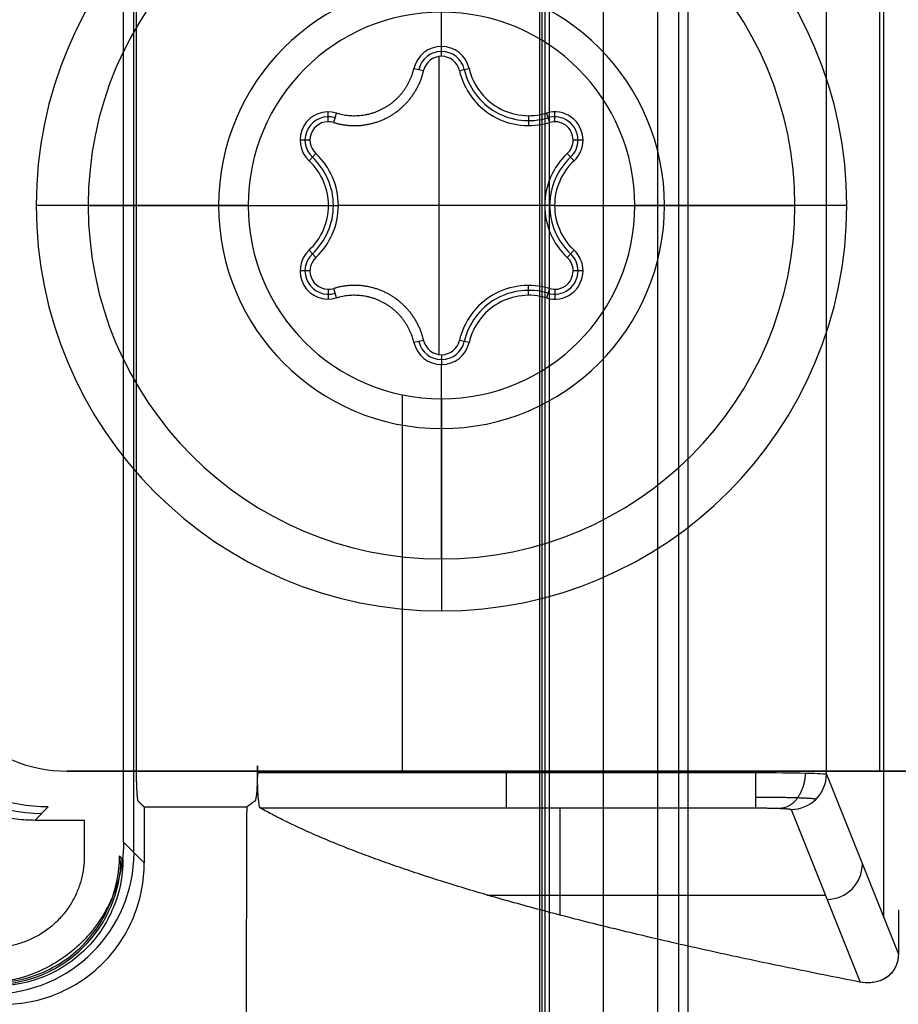
# Model space of a CAD drawing. Units: millimetres. Extents: x -221 to 221, y -128 to 134.
# Drawn here: x 178 to 190, y -27 to -13 of the extents above; entities that cross this region are included whole.
import ezdxf

# ---------------------------------------------------------------- set-up
doc = ezdxf.new("R2010")
doc.units = ezdxf.units.MM
doc.header["$MEASUREMENT"] = 0
doc.layers.add('Default', color=7, linetype='Continuous', true_color=0x000000)

msp = doc.modelspace()

# ---------------------------------------------------------------- linework, layer by layer
at = {"layer": 'Default'}
for p, q in [((187.056, 90.324, -0.307), (187.056, -90.324, -0.307)), ((187.489, -90.324, -0.057), (187.489, 90.324, -0.057)), ((186.291, -89.559, -1.631), (186.291, 89.559, -1.631)), ((185.426, -88.678, -3.867), (185.426, 88.678, -3.867)), ((190.258, -26.073, -99.012), (190.258, 26.073, -99.012)), ((179.647, -25.15, -145.801), (179.647, 25.136, -145.801)), ((184, -13.75, -149.965), (184, -11, -149.965)), ((184, -13.89, -148.365), (184, -13.75, -149.965)), ((183.966, -18.108, -148.365), (183.966, -13.892, -148.365)), ((183.61, -14.06, -149.965), (183.747, -14.091, -148.365)), ((184.253, -14.091, -148.365), (184.39, -14.06, -149.965)), ((182.398, -14.815, -148.365), (182.398, -14.675, -149.965)), ((182.474, -14.826, -148.365), (182.515, -14.692, -149.965)), ((185.232, -14.73, -149.965), (185.232, -14.87, -148.365)), ((185.485, -14.692, -149.965), (185.526, -14.826, -148.365)), ((185.602, -14.815, -148.365), (185.602, -14.675, -149.965)), ((182.138, -15.075, -148.365), (181.998, -15.075, -149.965)), ((186.002, -15.075, -149.965), (185.862, -15.075, -148.365)), ((182.125, -15.368, -149.965), (182.221, -15.265, -148.365)), ((185.779, -15.265, -148.365), (185.875, -15.368, -149.965)), ((181.265, -16, -146.5), (178.265, -16, -149.5)), ((179, -16, -149.965), (179, -16, -148.765)), ((179, -16, -149.965), (182.4, -16, -149.965)), ((182.4, -16, -149.965), (182.54, -16, -148.365)), ((185.46, -16, -148.365), (182.54, -16, -148.365)), ((185.6, -16, -149.965), (185.46, -16, -148.365)), ((185.6, -16, -149.965), (189, -16, -149.965)), ((189.735, -16, -149.5), (186.735, -16, -146.5)), ((189, -16, -148.765), (189, -16, -149.965)), ((182.221, -16.735, -148.365), (182.125, -16.632, -149.965)), ((185.875, -16.632, -149.965), (185.779, -16.735, -148.365)), ((182.138, -16.925, -148.365), (181.998, -16.925, -149.965)), ((186.002, -16.925, -149.965), (185.862, -16.925, -148.365)), ((185.232, -17.27, -149.965), (185.232, -17.13, -148.365)), ((182.398, -17.185, -148.365), (182.398, -17.325, -149.965)), ((182.515, -17.308, -149.965), (182.474, -17.174, -148.365)), ((185.526, -17.174, -148.365), (185.485, -17.308, -149.965)), ((185.602, -17.185, -148.365), (185.602, -17.325, -149.965)), ((183.747, -17.909, -148.365), (183.61, -17.94, -149.965)), ((184.39, -17.94, -149.965), (184.253, -17.909, -148.365)), ((184, -18.11, -148.365), (184, -18.25, -149.965)), ((184, -21, -149.965), (184, -18.25, -149.965)), ((183.45, -24, -146.5), (183.45, -18.679, -146.5)), ((184, -18.735, -146.5), (184, -21.735, -149.5)), ((184, -21, -149.965), (184, -21, -148.765)), ((183.45, -24, -149.5), (183.45, -21.709, -149.5)), ((181.396, -24.021, -146.5), (181.396, -23.926, -146.5)), ((178.7, -24, -148), (190.2, -24, -148)), ((181.396, -24.021, -146.5), (188.446, -24.021, -146.5)), ((184.45, -24, -146.5), (184.45, -24, -149.5)), ((189.446, -24.043, -145.517), (190.464, -26.588, -87.222)), ((190.2, -24, -147.5), (193.664, -24, -147.5)), ((178.249, -24.692, -149), (178.434, -24.507, -146.884)), ((181.243, -24.508, -148.564), (179.792, -24.508, -148.564)), ((185.678, -26.037, -111.287), (185.678, -24.521, -146.022)), ((188.946, -24.542, -145.531), (189.923, -26.984, -89.597)), ((188.946, -24.542, -145.531), (189.923, -26.984, -89.597)), ((179.794, -25.296, -148.601), (179.5, -25.003, -143)), ((179.444, -25.2, -148.544), (179.491, -25.248, -148)), ((179.444, -25.2, -148.544), (179.491, -25.248, -148)), ((184.644, -25.753, -117.809), (189.43, -25.753, -117.809))]:
    msp.add_line(p, q, dxfattribs=at)
for centre, radius, start, end in [((184, -16, -149.5), 5.735, 0, 180), ((184, -16, -149.965), 5, 0, 180), ((184, -16, -148.765), 5, 0, 180), ((184, -16, -149.365), 5, 0, 180), ((184, -16, -146.92), 3.155, 0, 180), ((184, -16, -146.5), 2.735, 0, 180), ((184, -14.15, -149.965), 0.4, 13.0057, 166.9943), ((184, -14.15, -149.165), 0.33, 13.0057, 166.9943), ((184, -14.15, -148.365), 0.26, 13.0057, 166.9943), ((185.232, -13.865, -149.965), 0.865, 193.0057, 286.9943), ((185.232, -13.865, -148.365), 1.005, 193.0057, 286.9943), ((185.232, -13.865, -149.165), 0.935, 193.0057, 286.9943), ((182.398, -15.075, -149.965), 0.4, 73.0057, 226.9943), ((182.398, -15.075, -149.165), 0.33, 73.0057, 226.9943), ((185.602, -15.075, -149.965), 0.4, 360, 106.9943), ((185.602, -15.075, -149.165), 0.33, 0, 106.9943), ((182.398, -15.075, -148.365), 0.26, 73.0057, 226.9943), ((185.602, -15.075, -148.365), 0.26, 360, 106.9943), ((185.602, -15.075, -148.365), 0.26, 313.0057, 0), ((185.602, -15.075, -149.165), 0.33, 313.0057, 0), ((185.602, -15.075, -149.965), 0.4, 313.0057, 0), ((181.535, -16, -149.165), 0.935, 313.0057, 46.9943), ((181.535, -16, -148.365), 1.005, 313.0057, 46.9943), ((186.465, -16, -148.365), 1.005, 133.0057, 180), ((186.465, -16, -149.165), 0.935, 133.0057, 180), ((181.535, -16, -149.965), 0.865, 313.0057, 46.9943), ((186.465, -16, -149.965), 0.865, 133.0057, 180), ((184, -16, -149.5), 5.735, 180, 0), ((184, -16, -149.965), 5, 180, 0), ((184, -16, -148.765), 5, 180, 0), ((184, -16, -149.365), 5, 180, 0), ((184, -16, -146.92), 3.155, 180, 0), ((184, -16, -146.5), 2.735, 180, 0), ((186.465, -16, -148.365), 1.005, 180, 226.9943), ((186.465, -16, -149.165), 0.935, 180, 226.9943), ((186.465, -16, -149.965), 0.865, 180, 226.9943), ((182.398, -16.925, -149.965), 0.4, 133.0057, 286.9943), ((182.398, -16.925, -149.165), 0.33, 133.0057, 286.9943), ((185.602, -16.925, -149.165), 0.33, 0, 46.9943), ((185.602, -16.925, -149.965), 0.4, 360, 46.9943), ((182.398, -16.925, -148.365), 0.26, 133.0057, 286.9943), ((185.602, -16.925, -148.365), 0.26, 0, 46.9943), ((185.602, -16.925, -149.965), 0.4, 253.0057, 0), ((185.602, -16.925, -149.165), 0.33, 253.0057, 0), ((185.602, -16.925, -148.365), 0.26, 253.0057, 360), ((185.232, -18.135, -148.365), 1.005, 73.0057, 166.9943), ((185.232, -18.135, -149.165), 0.935, 73.0057, 166.9943), ((185.232, -18.135, -149.965), 0.865, 73.0057, 166.9943), ((184, -17.85, -149.965), 0.4, 193.0057, 346.9943), ((184, -17.85, -149.165), 0.33, 193.0057, 346.9943), ((184, -17.85, -148.365), 0.26, 193.0057, 346.9943), ((178.7, -22, -149.5), 2, 180, 270), ((178.7, -22, -146.5), 2, 180, 270), ((178.7, -22, -148), 2, 180, 270)]:
    msp.add_arc(centre, radius, start, end, dxfattribs=at)
at = {"layer": 'Default', "extrusion": (0.086827, 0.086827, 0.992433)}
msp.add_arc((-141.952, -127.617, -133.474), 2.2, 45.2176, 134.7824, dxfattribs=at)
at = {"layer": 'Default', "extrusion": (1, 0, 0)}
for centre in [(-24.021, -146, 184.921), (-24.021, -146, 188.446)]:
    msp.add_arc(centre, 0.5, 182.5, 270, dxfattribs=at)
at = {"layer": 'Default', "extrusion": (0.017436, -0.043613, 0.998896)}
for centre in [(166.52, -99.198, -141.005), (166.52, -99.198, -111.831)]:
    msp.add_arc(centre, 0.5, 248.2309, 338.1873, dxfattribs=at)
at = {"layer": 'Default', "extrusion": (-2.66454e-15, 1, 6.21725e-15)}
msp.add_arc((-190.2, -145.5, -24), 4, 180, 270, dxfattribs=at)
at = {"layer": 'Default', "extrusion": (-0.052264, 0.052264, 0.997265)}
msp.add_arc((-107.834, 132.224, -156.155), 2, 45.0785, 134.9215, dxfattribs=at)
at = {"layer": 'Default', "extrusion": (0.086827, -0.086827, 0.992433)}
msp.add_arc((107.798, -160.572, -129.39), 1.8, 225.2176, 314.7824, dxfattribs=at)
at = {"layer": 'Default'}
for points, degree in [([(187.357, -91.858, -3.057), (187.357, 0, -3.057), (187.357, 91.858, -3.057)], 2), ([(185.462, 88.714, -3.177), (185.462, 0, -3.177), (185.462, -88.714, -3.177)], 2), ([(185.528, -88.714, -2.953), (185.528, 0, -2.953), (185.528, 88.714, -2.953)], 2), ([(185.389, -88.642, -4.557), (185.389, 0, -4.557), (185.389, 88.642, -4.557)], 2), ([(179.5, -25.003, -143), (179.5, -0.007, -143), (179.5, 24.989, -143)], 2), ([(190.2, -24, -146.5), (190.2, 0, -146.5), (190.2, 24, -146.5)], 2), ([(190.2, -24, -149.5), (190.2, 0, -149.5), (190.2, 24, -149.5)], 2), ([(179.683, -23.926, -146.5), (179.683, 0, -146.5), (179.683, 23.926, -146.5)], 2), ([(189.446, -24.043, -145.517), (189.446, -16.814, -145.517), (189.446, -9.585, -145.517)], 2), ([(190.2, -24, -146.5), (184.45, -24, -146.5), (178.7, -24, -146.5)], 2), ([(178.7, -24, -146.5), (178.7, -24, -148), (178.7, -24, -149.5)], 2), ([(178.7, -24, -149.5), (184.45, -24, -149.5), (190.2, -24, -149.5)], 2), ([(190.2, -24, -146.5), (190.2, -24, -148), (190.2, -24, -149.5)], 2), ([(179.792, -24.508, -148.564), (179.75, -24.467, -147.769), (179.708, -24.425, -146.974)], 2), ([(179.792, -24.508, -148.564), (179.792, -24.771, -148.576), (179.793, -25.034, -148.589), (179.794, -25.296, -148.601)], 3), ([(181.243, -24.508, -148.564), (181.239, -25.977, -148.632), (181.233, -27.446, -148.706), (181.228, -28.914, -148.786)], 3), ([(181.36, -24.425, -146.974), (181.32, -24.453, -147.504), (181.281, -24.48, -148.034), (181.243, -24.508, -148.564)], 3), ([(181.433, -24.521, -146.022), (184.94, -24.521, -146.022), (188.446, -24.521, -146.022)], 2), ([(178.249, -24.692, -149), (178.597, -24.692, -149), (178.945, -24.692, -149)], 2), ([(178.945, -24.692, -149), (178.945, -24.946, -149), (178.945, -25.2, -149)], 2), ([(190.464, -25.962, -87.222), (190.464, -26.275, -87.222), (190.464, -26.588, -87.222)], 2)]:
    msp.add_open_spline(points, degree=degree, dxfattribs=at)
for points, weights, degree, knots in [([(182.515, -14.692, -149.965), (182.874, -14.802, -149.965), (183.2, -14.614, -149.965), (183.526, -14.426, -149.965), (183.61, -14.06, -149.965)], [1, 0.917079813821, 1, 0.917079813821, 1], 2, [-1.418783, -1.418783, -1.418783, -0.709392, -0.709392, 0, 0, 0]), ([(182.474, -14.826, -148.365), (182.892, -14.954, -148.365), (183.27, -14.736, -148.365), (183.648, -14.517, -148.365), (183.747, -14.091, -148.365)], [0.999999960461, 0.917079833591, 1, 0.917079813821, 1], 2, [-1.648411, -1.648411, -1.648411, -0.824206, -0.824206, 0, 0, 0]), ([(183.747, -17.909, -148.365), (183.648, -17.483, -148.365), (183.27, -17.264, -148.365), (182.892, -17.046, -148.365), (182.474, -17.174, -148.365)], [1, 0.917079813821, 1, 0.917079833591, 0.999999960461], 2, [-1.648411, -1.648411, -1.648411, -0.824205, -0.824205, 0, 0, 0]), ([(183.61, -17.94, -149.965), (183.526, -17.574, -149.965), (183.2, -17.386, -149.965), (182.874, -17.198, -149.965), (182.515, -17.308, -149.965)], [0.999999960461, 0.917079833591, 1, 0.917079813821, 1], 2, [-1.418783, -1.418783, -1.418783, -0.709392, -0.709392, 0, 0, 0]), ([(188.446, -24.367, -146.361), (188.666, -24.367, -146.361), (188.884, -24.37, -146.273), (189.199, -24.381, -145.967), (189.294, -24.388, -145.751), (189.3, -24.396, -145.53)], [0.86118198103, 0.861194571462, 0.860389000242, 0.857633126029, 0.855689550919, 0.853687938598], 3, [0, 0, 0, 0, 0.776672, 0.776672, 1.553343, 1.553343, 1.553343, 1.553343])]:
    msp.add_rational_spline(points, weights, degree=degree, knots=knots, dxfattribs=at)
for points, knots in [([(178.434, -24.507, -146.884), (178.153, -24.509, -146.902), (177.873, -24.457, -146.92), (177.346, -24.25, -146.957), (177.101, -24.095, -146.974), (176.785, -23.79, -146.998), (176.691, -23.679, -147.005), (176.527, -23.439, -147.019), (176.457, -23.311, -147.025), (176.288, -22.912, -147.04), (176.228, -22.624, -147.047), (176.228, -22.33, -147.051)], [-7.388822, -7.388822, -7.388822, -7.388822, -6.999248, -6.999248, -6.61027, -6.61027, -6.415678, -6.415678, -6.218124, -6.218124, -5.825622, -5.825622, -5.825622, -5.825622]), ([(181.396, -23.926, -146.5), (181.396, -24.053, -146.5), (181.392, -24.178, -146.55), (181.379, -24.362, -146.725), (181.37, -24.418, -146.847), (181.36, -24.425, -146.974)], [-0.0007560806, -0.0007560806, -0.0007560806, -0.0007560806, -0.0003783627, -0.0003783627, 0, 0, 0, 0]), ([(181.433, -24.521, -146.022), (181.423, -24.515, -146.149), (181.414, -24.46, -146.273), (181.4, -24.275, -146.449), (181.396, -24.149, -146.5), (181.396, -24.021, -146.5)], [-0.0007604507, -0.0007604507, -0.0007604507, -0.0007604507, -0.000380436, -0.000380436, 0, 0, 0, 0]), ([(188.446, -24.021, -146.5), (188.706, -24.021, -146.5), (188.963, -24.024, -146.395), (189.332, -24.032, -146.032), (189.442, -24.037, -145.777), (189.446, -24.043, -145.517)], [-6.283185, -6.283185, -6.283185, -6.283185, -5.506514, -5.506514, -4.729842, -4.729842, -4.729842, -4.729842]), ([(177.65, -26.994, -148.544), (177.893, -26.993, -148.549), (178.125, -26.944, -148.554), (178.556, -26.765, -148.56), (178.753, -26.633, -148.561), (179.082, -26.303, -148.561), (179.215, -26.106, -148.56), (179.394, -25.675, -148.554), (179.443, -25.443, -148.549), (179.444, -25.2, -148.544)], [5.501585, 5.501585, 5.501585, 5.501585, 5.88375, 5.88375, 6.283033, 6.283033, 6.682351, 6.682351, 7.064785, 7.064785, 7.064785, 7.064785]), ([(179.491, -25.248, -148), (179.491, -25.49, -148.004), (179.442, -25.722, -148.007), (179.263, -26.153, -148.012), (179.131, -26.35, -148.013), (178.801, -26.68, -148.013), (178.604, -26.813, -148.012), (178.173, -26.992, -148.007), (177.94, -27.041, -148.004), (177.698, -27.041, -148)], [-7.064785, -7.064785, -7.064785, -7.064785, -6.682767, -6.682767, -6.283343, -6.283343, -5.883882, -5.883882, -5.501585, -5.501585, -5.501585, -5.501585]), ([(177.801, -27.299, -148.7), (178.064, -27.299, -148.7), (178.324, -27.247, -148.697), (178.688, -27.095, -148.69), (178.802, -27.034, -148.687), (179.02, -26.888, -148.679), (179.122, -26.804, -148.675), (179.398, -26.526, -148.661), (179.546, -26.302, -148.65), (179.743, -25.819, -148.626), (179.794, -25.558, -148.614), (179.794, -25.296, -148.601)], [0, 0, 0, 0, 0.000783349, 0.000783349, 0.001176765, 0.001176765, 0.001565203, 0.001565203, 0.002343372, 0.002343372, 0.003123788, 0.003123788, 0.003123788, 0.003123788]), ([(190.464, -26.588, -87.222), (190.464, -26.604, -87.222), (190.463, -26.619, -87.225), (190.46, -26.649, -87.239), (190.458, -26.664, -87.249), (190.452, -26.69, -87.272), (190.449, -26.703, -87.287), (190.441, -26.727, -87.319), (190.437, -26.738, -87.336), (190.424, -26.769, -87.392), (190.415, -26.788, -87.435), (190.393, -26.822, -87.526), (190.383, -26.837, -87.573), (190.36, -26.863, -87.671), (190.349, -26.875, -87.721), (190.325, -26.897, -87.824), (190.313, -26.906, -87.877), (190.276, -26.932, -88.036), (190.252, -26.946, -88.144), (190.202, -26.968, -88.363), (190.177, -26.976, -88.474), (190.126, -26.988, -88.696), (190.1, -26.992, -88.808), (190.024, -26.998, -89.145), (189.973, -26.994, -89.371), (189.923, -26.984, -89.597)], [-0.002547107, -0.002547107, -0.002547107, -0.002547107, -0.002468488, -0.002468488, -0.002389869, -0.002389869, -0.00231125, -0.00231125, -0.00223263, -0.00223263, -0.002071547, -0.002071547, -0.001910464, -0.001910464, -0.001751066, -0.001751066, -0.001591668, -0.001591668, -0.001273907, -0.001273907, -0.000955613, -0.000955613, -0.000636998, -0.000636998, 0, 0, 0, 0]), ([(190.464, -26.588, -87.222), (190.464, -26.616, -87.222), (190.461, -26.642, -87.233), (190.454, -26.684, -87.265), (190.449, -26.702, -87.285), (190.435, -26.748, -87.347), (190.424, -26.77, -87.394), (190.391, -26.83, -87.538), (190.368, -26.857, -87.638), (190.298, -26.924, -87.943), (190.251, -26.949, -88.147), (190.11, -27.001, -88.768), (190.016, -27.003, -89.183), (189.923, -26.984, -89.597)], [-0.002547107, -0.002547107, -0.002547107, -0.002547107, -0.00246922, -0.00246922, -0.002391332, -0.002391332, -0.002235558, -0.002235558, -0.001918268, -0.001918268, -0.001278236, -0.001278236, 0, 0, 0, 0])]:
    msp.add_open_spline(points, degree=3, knots=knots, dxfattribs=at)
for points, weights, degree in [([(176.058, -22.501, -149), (176.058, -23.787, -149), (176.963, -24.692, -149), (178.249, -24.692, -149)], [1, 0.806524890385, 0.806524890385, 1], 3), ([(179.708, -24.425, -146.974), (179.694, -24.41, -146.693), (179.683, -24.206, -146.5), (179.683, -23.926, -146.5)], [1, 0.816916247342, 0.816916247342, 1], 3), ([(189.147, -24.028, -146.213), (189.137, -24.512, -146.224), (188.797, -24.527, -145.878)], [1, 0.718022126271, 1], 2), ([(191.2, -24, -145.5), (191.2, -24, -146.5), (190.2, -24, -146.5)], [1, 0.707106781187, 1], 2), ([(189.923, -26.984, -89.597), (185.746, -26.173, -108.186), (182.912, -25.35, -127.027), (181.433, -24.521, -146.022)], [1, 0.99828927253, 0.99828927253, 1], 3), ([(188.446, -24.521, -146.022), (188.735, -24.521, -146.022), (188.941, -24.53, -145.819), (188.946, -24.542, -145.531)], [1, 0.808833632769, 0.808833632769, 1], 3), ([(179.5, -25.003, -143), (179.5, -26.173, -143), (178.673, -27, -143), (177.503, -27, -143)], [1, 0.805383013467, 0.805383013467, 1], 3), ([(178.945, -25.2, -149), (178.945, -25.96, -149), (178.41, -26.495, -149), (177.65, -26.495, -149)], [1, 0.806524890385, 0.806524890385, 1], 3)]:
    msp.add_rational_spline(points, weights, degree=degree, dxfattribs=at)

doc.saveas('drawing.dxf')
